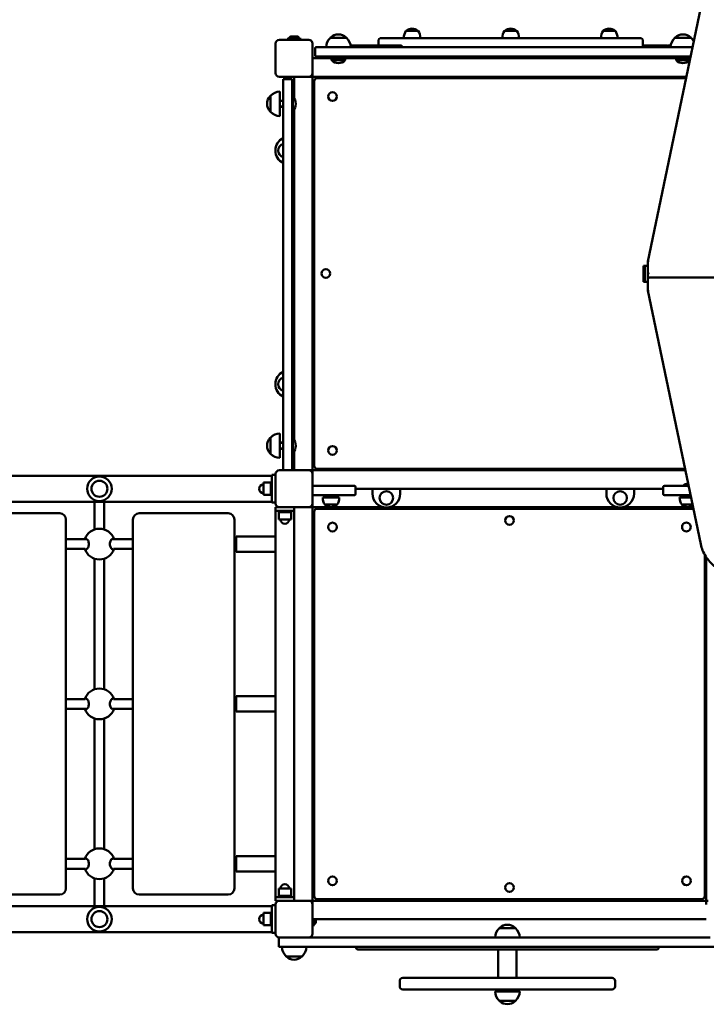
# Model space of a CAD drawing. Units: millimetres. Extents: x 882 to 10631, y 660 to 10573.
# Drawn here: x 5338 to 6454, y 2290 to 3891 of the extents above; entities that cross this region are included whole.
import ezdxf

# ---------------------------------------------------------------- set-up
doc = ezdxf.new("R2010")
doc.units = ezdxf.units.MM
doc.header["$LTSCALE"] = 50
for name, color, linetype, lineweight in [('Widoczne (ISO)', 7, 'Continuous', 50), ('Widoczne wąskie (ISO)', 7, 'Continuous', 35), ('Wymiar (ISO)', 7, 'Continuous', 25)]:
    doc.layers.add(name, color=color, linetype=linetype, lineweight=lineweight)
doc.styles.add('Tekst notatki (ISO)', font='tahoma.ttf')
doc.dimstyles.new('Domyślne (ISO)', dxfattribs={"dimscale": 50, "dimtxt": 2.5, "dimasz": 2.5, "dimexe": 3.175, "dimexo": 0, "dimgap": 0.762, "dimtad": 1, "dimrnd": 1e-08, "dimzin": 0, "dimtxsty": 'Tekst notatki (ISO)', "dimcen": 0.09, "dimdle": 10, "dimclrd": 256, "dimclre": 256, "dimclrt": 256, "dimazin": 0, "dimtfac": 1.40208, "dimtmove": 0, "dimatfit": 3, "dimfxl": 1, "dimtolj": 1, "dimtzin": 0, "dimlwd": -1, "dimlwe": -1, "dimarcsym": 0})

# ---------------------------------------------------------------- blocks, each defined once
blk = doc.blocks.new('*D3')
at = {"layer": 'Defpoints', "color": 0, "transparency": 16777216}
for p in [(8642.8, 9978.7), (8642.8, 3701.7), (3480.5, 3478.7)]:
    blk.add_point(p, dxfattribs=at)
at = {"layer": 'Wymiar (ISO)', "transparency": 16777216}
for p, q in [((3480.5, 3478.7), (3480.5, 10137.4)), ((8642.8, 3701.7), (8642.8, 10137.4)), ((3605.5, 9978.7), (8517.8, 9978.7))]:
    blk.add_line(p, q, dxfattribs=at)
for points in [[(3605.5, 9999.5), (3605.5, 9957.9), (3480.5, 9978.7)], [(8517.8, 9999.5), (8517.8, 9957.9), (8642.8, 9978.7)]]:
    blk.add_solid(points, dxfattribs=at)
at = {"layer": 'Wymiar (ISO)', "transparency": 16777216, "insert": (5882.9, 10147), "char_height": 125, "attachment_point": 1, "style": 'Tekst notatki (ISO)'}
blk.add_mtext('\\A1;5162', dxfattribs=at)
blk = doc.blocks.new('*D4')
at = {"layer": 'Defpoints', "color": 0, "transparency": 16777216}
for p in [(10630.8, 10401.7), (10630.8, 4201.7), (1980.5, 3478.7)]:
    blk.add_point(p, dxfattribs=at)
at = {"layer": 'Wymiar (ISO)', "transparency": 16777216}
for p, q in [((1980.5, 3478.7), (1980.5, 10560.4)), ((10630.8, 4201.7), (10630.8, 10560.4)), ((2105.5, 10401.7), (10505.8, 10401.7))]:
    blk.add_line(p, q, dxfattribs=at)
for points in [[(2105.5, 10422.5), (2105.5, 10380.9), (1980.5, 10401.7)], [(10505.8, 10422.5), (10505.8, 10380.9), (10630.8, 10401.7)]]:
    blk.add_solid(points, dxfattribs=at)
at = {"layer": 'Wymiar (ISO)', "transparency": 16777216, "insert": (6124.5, 10570.5), "char_height": 125, "attachment_point": 1, "style": 'Tekst notatki (ISO)'}
blk.add_mtext('\\A1;8650', dxfattribs=at)

msp = doc.modelspace()

# ---------------------------------------------------------------- linework, layer by layer
at = {"layer": 'Widoczne (ISO)'}
for p, q in [((6358.7, 3498.3), (6444.7, 3911.1)), ((5772.4, 3860.2), (5772.2, 3860)), ((5795.2, 3860), (5772.2, 3860)), ((5772.2, 3860), (5772.2, 3858.9)), ((5772.4, 3860.2), (5795, 3860.2)), ((5779.6, 3864.2), (5787.8, 3864.2)), ((5795, 3860.2), (5795.2, 3860)), ((5795.2, 3860), (5795.2, 3858.9)), ((5868.7, 3862.2), (5842.7, 3862.2)), ((5925.7, 3861.7), (6345.7, 3861.7)), ((5985.5, 3873.2), (5965.5, 3873.2)), ((6145.7, 3873.2), (6125.7, 3873.2)), ((6305.9, 3873.2), (6285.9, 3873.2)), ((6428.7, 3862.2), (6402.7, 3862.2)), ((5753.7, 3804.7), (5753.7, 3852.7)), ((5759.7, 3858.7), (5807.7, 3858.7)), ((5772.2, 3858.9), (5795.2, 3858.9)), ((5772.4, 3858.7), (5772.2, 3858.9)), ((5795, 3858.7), (5795.2, 3858.9)), ((5813.7, 3852.7), (5813.7, 3804.7)), ((5817.7, 3833.7), (5817.7, 3844.7)), ((5819.7, 3846.7), (5822.1, 3846.7)), ((5822.1, 3846.7), (5879.1, 3846.7)), ((5879.1, 3846.7), (5882.2, 3846.7)), ((6014.9, 3846.7), (5882.2, 3846.7)), ((5956.3, 3849.7), (5908.1, 3849.7)), ((5920.7, 3849.7), (5920.7, 3856.7)), ((6014.9, 3846.7), (6017.6, 3846.7)), ((6017.6, 3846.7), (6253.7, 3846.7)), ((6253.7, 3846.7), (6256.4, 3846.7)), ((6389.1, 3846.7), (6256.4, 3846.7)), ((6350.7, 3846.7), (6350.7, 3856.7)), ((6364, 3849.7), (6363.9, 3849.7)), ((6375.9, 3849.7), (6364, 3849.7)), ((6382.9, 3849.7), (6379.7, 3849.7)), ((6389.1, 3846.7), (6392.2, 3846.7)), ((6396, 3849.7), (6392, 3849.7)), ((6392, 3849.7), (6392, 3849.7)), ((6392.2, 3846.7), (6431.2, 3846.7)), ((5813.7, 3828.7), (5850.2, 3828.7)), ((5822.1, 3831.7), (5819.7, 3831.7)), ((5879.1, 3831.7), (5822.1, 3831.7)), ((5850.2, 3826.7), (5850.2, 3829.3)), ((5850.7, 3830.7), (5850.4, 3830.5)), ((5850.7, 3830.7), (5850.7, 3831.7)), ((5860.7, 3830.7), (5850.7, 3830.7)), ((5860.7, 3830.7), (5860.7, 3831.7)), ((5860.7, 3830.7), (5861, 3830.5)), ((5860.8, 3826.7), (5860.8, 3829.3)), ((5861.1, 3826.7), (5861.1, 3829.3)), ((5861.1, 3828.7), (6410.2, 3828.7)), ((5882.2, 3831.7), (5879.1, 3831.7)), ((5882.2, 3831.7), (6014.9, 3831.7)), ((6017.6, 3831.7), (6014.9, 3831.7)), ((6253.7, 3831.7), (6017.6, 3831.7)), ((6256.4, 3831.7), (6253.7, 3831.7)), ((6256.4, 3831.7), (6389.1, 3831.7)), ((6392.2, 3831.7), (6389.1, 3831.7)), ((6428.1, 3831.7), (6392.2, 3831.7)), ((6410.2, 3826.7), (6410.2, 3829.3)), ((6410.7, 3830.7), (6410.4, 3830.5)), ((6410.7, 3830.7), (6410.7, 3831.7)), ((6420.7, 3830.7), (6410.7, 3830.7)), ((6420.7, 3830.7), (6420.7, 3831.7)), ((6420.7, 3830.7), (6421, 3830.5)), ((6420.8, 3826.7), (6420.8, 3829.3)), ((6421.1, 3826.7), (6421.1, 3829.3)), ((6421.1, 3828.7), (6427.5, 3828.7)), ((5866.8, 3826.7), (5844.5, 3826.7)), ((5844.5, 3825.6), (5844.5, 3826.7)), ((5866.8, 3825.6), (5844.5, 3825.6)), ((5866.8, 3825.6), (5866.8, 3826.7)), ((6426.8, 3826.7), (6404.5, 3826.7)), ((6404.5, 3825.6), (6404.5, 3826.7)), ((6426.8, 3825.6), (6404.5, 3825.6)), ((6426.8, 3825.6), (6426.8, 3826.7)), ((5807.7, 3798.7), (5759.7, 3798.7)), ((5783.7, 3763.6), (5783.7, 3798.7)), ((5810.7, 3798.7), (5807.7, 3798.7)), ((5810.7, 3798.7), (5813.7, 3798.7)), ((5813.7, 3804.7), (5813.7, 3801.7)), ((5813.7, 3798.7), (5813.7, 3801.7)), ((5813.7, 3798.7), (5813.7, 3158.7)), ((6421.2, 3798.7), (5813.7, 3798.7)), ((5821.2, 3796.2), (6420.7, 3796.2)), ((5765.7, 3772), (5765.7, 3794.7)), ((5780.7, 3794.7), (5765.7, 3794.7)), ((5780.7, 3794.7), (5780.7, 3772)), ((5816.2, 3166.2), (5816.2, 3791.2)), ((5745.2, 3767.7), (5745.2, 3741.7)), ((5760.7, 3774.7), (5760.7, 3734.7)), ((5765.7, 3181.3), (5765.7, 3772)), ((5780.7, 3772), (5780.7, 3181.3)), ((5781.7, 3765.8), (5780.7, 3765.8)), ((5781.7, 3765.8), (5781.7, 3743.5)), ((5765.7, 3759.7), (5760.7, 3759.7)), ((5765.7, 3749.7), (5760.7, 3749.7)), ((5781.7, 3743.5), (5780.7, 3743.5)), ((5783.7, 3207.6), (5783.7, 3745.8)), ((5783.7, 3701.2), (5780.7, 3701.2)), ((5780.7, 3656.2), (5783.7, 3656.2)), ((6351.7, 3491.2), (6351.7, 3490.3)), ((6353.7, 3491.2), (6351.7, 3491.2)), ((6353.7, 3490.3), (6353.7, 3491.2)), ((6353.7, 3491.2), (6358.7, 3491.2)), ((6353.7, 3490.3), (6353.7, 3491.2)), ((6358.7, 3498.1), (6358.7, 3476.9)), ((6351.7, 3480.4), (6351.7, 3490.3)), ((6351.7, 3480.4), (6351.7, 3476.1)), ((6351.7, 3466.2), (6351.7, 3476.1)), ((6353.7, 3490.3), (6353.7, 3480.4)), ((6353.7, 3490.3), (6353.7, 3480.4)), ((6353.7, 3476.1), (6353.7, 3480.4)), ((6353.7, 3476.1), (6353.7, 3480.4)), ((6353.7, 3476.1), (6353.7, 3466.2)), ((6353.7, 3476.1), (6353.7, 3466.2)), ((6358.7, 3476.9), (6358.7, 3472.6)), ((6351.7, 3466.2), (6351.7, 3465.4)), ((6353.7, 3465.4), (6351.7, 3465.4)), ((6353.7, 3465.4), (6353.7, 3466.2)), ((6353.7, 3465.4), (6353.7, 3466.2)), ((6353.7, 3465.4), (6358.7, 3465.4)), ((6358.7, 3472.6), (6358.7, 3451.4)), ((7318.1, 3472), (6359.3, 3472)), ((6358.7, 3451.2), (6444.7, 3038.3)), ((5783.7, 3321.2), (5780.7, 3321.2)), ((5780.7, 3276.2), (5783.7, 3276.2)), ((5760.7, 3218.7), (5760.7, 3178.7)), ((5745.2, 3211.7), (5745.2, 3185.7)), ((5765.7, 3203.7), (5760.7, 3203.7)), ((5781.7, 3209.8), (5780.7, 3209.8)), ((5781.7, 3209.8), (5781.7, 3187.5)), ((5765.7, 3193.7), (5760.7, 3193.7)), ((5781.7, 3187.5), (5780.7, 3187.5)), ((5783.7, 3158.7), (5783.7, 3189.8)), ((5765.7, 3158.7), (5765.7, 3181.3)), ((5780.7, 3181.3), (5780.7, 3158.7)), ((5759.7, 3158.7), (5807.7, 3158.7)), ((5807.7, 3158.7), (5810.7, 3158.7)), ((5813.7, 3158.7), (5810.7, 3158.7)), ((5813.7, 3155.7), (5813.7, 3158.7)), ((5813.7, 3158.7), (6419.6, 3158.7)), ((5813.7, 3155.7), (5813.7, 3152.7)), ((6419.1, 3161.2), (5821.2, 3161.2)), ((5747.7, 3149.9), (4637.7, 3149.9)), ((5733.7, 3138.7), (5733.7, 3118.7)), ((5745.7, 3138.7), (5733.7, 3138.7)), ((5745.7, 3118.7), (5745.7, 3138.7)), ((5747.7, 3138.7), (5745.7, 3138.7)), ((5745.7, 3138.7), (5745.7, 3118.7)), ((5747.7, 3151.2), (5753.7, 3151.2)), ((5747.7, 3151.2), (5747.7, 3106.2)), ((5753.7, 3104.7), (5753.7, 3152.7)), ((5813.7, 3152.7), (5813.7, 3104.7)), ((5815.7, 3133.3), (5845.2, 3133.3)), ((5864.5, 3133.3), (5845.2, 3133.3)), ((5864.5, 3133.3), (5881.7, 3133.3)), ((5883.7, 3120.3), (5883.7, 3131.3)), ((6383.7, 3128.7), (5883.7, 3128.7)), ((5911.2, 3128.7), (5911.2, 3120.7)), ((5956.2, 3120.7), (5956.2, 3128.7)), ((6291.2, 3120.7), (6291.2, 3128.7)), ((6336.2, 3128.7), (6336.2, 3120.7)), ((6383.7, 3131.3), (6383.7, 3120.3)), ((6385.7, 3133.3), (6402.8, 3133.3)), ((6422.1, 3133.3), (6402.8, 3133.3)), ((6416.6, 3134.2), (6424.7, 3134.2)), ((6416.6, 3134.2), (6416.6, 3133.3)), ((6422.1, 3133.3), (6424.9, 3133.3)), ((4637.7, 3107.5), (5747.7, 3107.5)), ((5459.2, 3107.5), (5459.2, 3078.7)), ((5475.2, 3078.7), (5475.2, 3107.5)), ((5745.7, 3118.7), (5733.7, 3118.7)), ((5747.7, 3118.7), (5745.7, 3118.7)), ((5845.2, 3118.3), (5815.7, 3118.3)), ((5830.2, 3114.3), (5857.2, 3114.3)), ((5845.2, 3118.3), (5864.5, 3118.3)), ((5881.7, 3118.3), (5864.5, 3118.3)), ((6402.8, 3118.3), (6385.7, 3118.3)), ((6402.8, 3118.3), (6422.1, 3118.3)), ((6410.2, 3114.3), (6428.8, 3114.3)), ((6420.7, 3118.3), (6420.7, 3114.3)), ((6428, 3118.3), (6422.1, 3118.3)), ((6426.7, 3118.3), (6426.7, 3114.3)), ((5747.7, 3106.2), (5753.7, 3106.2)), ((5753.7, 3092.7), (5753.7, 3098.7)), ((5753.7, 3098.7), (5759.7, 3098.7)), ((5753.7, 3092.7), (5753.7, 3042.2)), ((5753.7, 3092.7), (5783.7, 3092.7)), ((5758.7, 3092.7), (5758.7, 3090.7)), ((5778.7, 3090.7), (5758.7, 3090.7)), ((5758.7, 3090.7), (5778.7, 3090.7)), ((5758.7, 3090.7), (5758.7, 3078.7)), ((5807.7, 3098.7), (5759.7, 3098.7)), ((5778.7, 3092.7), (5778.7, 3090.7)), ((5778.7, 3090.7), (5778.7, 3078.7)), ((5783.7, 3092.7), (5783.7, 3098.7)), ((5783.7, 2464.7), (5783.7, 3092.7)), ((5783.7, 3092.7), (5783.7, 2464.7)), ((5810.7, 3098.7), (5807.7, 3098.7)), ((5810.7, 3098.7), (5813.7, 3098.7)), ((5813.7, 3104.7), (5813.7, 3101.7)), ((5813.7, 3098.7), (5813.7, 3101.7)), ((5929, 3098.7), (5813.7, 3098.7)), ((5813.7, 3098.7), (5813.7, 2458.7)), ((5816.2, 2466.2), (5816.2, 3091.2)), ((5821.2, 3096.2), (6432.6, 3096.2)), ((5833.7, 3102.8), (5853.7, 3102.8)), ((6309, 3098.7), (5938.4, 3098.7)), ((6432.1, 3098.7), (6318.4, 3098.7)), ((6413.7, 3102.8), (6431.2, 3102.8)), ((5402.7, 3088.7), (5257.7, 3088.7)), ((5412.7, 2478.7), (5412.7, 3078.7)), ((5459.2, 3078.7), (5459.2, 3062.4)), ((5475.2, 3078.7), (5475.2, 3062.4)), ((5521.7, 3078.7), (5521.7, 2478.7)), ((5676.7, 3088.7), (5531.7, 3088.7)), ((5686.7, 2478.7), (5686.7, 3078.7)), ((5758.7, 3078.7), (5778.7, 3078.7)), ((5412.7, 3046.7), (5444.3, 3046.7)), ((5490.1, 3046.7), (5521.7, 3046.7)), ((5686.7, 3046.7), (5689.7, 3046.7)), ((5689.7, 3051.2), (5689.7, 3026.2)), ((5689.7, 3051.2), (5753.7, 3051.2)), ((5412.7, 3030.7), (5444.3, 3030.7)), ((5490.1, 3030.7), (5521.7, 3030.7)), ((5686.7, 3030.7), (5689.7, 3030.7)), ((5753.7, 3042.2), (5753.7, 3035.2)), ((5753.7, 3035.2), (5753.7, 2782.2)), ((5459.2, 3015), (5459.2, 2802.4)), ((5475.2, 3015), (5475.2, 2802.4)), ((5689.7, 3026.2), (5753.7, 3026.2)), ((6451.2, 3021.2), (6451.2, 2466.2)), ((6453.7, 2458.7), (6453.7, 3017.2)), ((5412.7, 2786.7), (5444.3, 2786.7)), ((5490.1, 2786.7), (5521.7, 2786.7)), ((5686.7, 2786.7), (5689.7, 2786.7)), ((5689.7, 2791.2), (5689.7, 2766.2)), ((5689.7, 2791.2), (5753.7, 2791.2)), ((5412.7, 2770.7), (5444.3, 2770.7)), ((5490.1, 2770.7), (5521.7, 2770.7)), ((5686.7, 2770.7), (5689.7, 2770.7)), ((5753.7, 2782.2), (5753.7, 2775.2)), ((5753.7, 2775.2), (5753.7, 2522.2)), ((5459.2, 2755), (5459.2, 2542.4)), ((5475.2, 2755), (5475.2, 2542.4)), ((5689.7, 2766.2), (5753.7, 2766.2)), ((5689.7, 2531.2), (5689.7, 2506.2)), ((5689.7, 2531.2), (5753.7, 2531.2)), ((5412.7, 2526.7), (5444.3, 2526.7)), ((5490.1, 2526.7), (5521.7, 2526.7)), ((5686.7, 2526.7), (5689.7, 2526.7)), ((5753.7, 2522.2), (5753.7, 2515.2)), ((5753.7, 2515.2), (5753.7, 2464.7)), ((5412.7, 2510.7), (5444.3, 2510.7)), ((5490.1, 2510.7), (5521.7, 2510.7)), ((5686.7, 2510.7), (5689.7, 2510.7)), ((5689.7, 2506.2), (5753.7, 2506.2)), ((5459.2, 2495), (5459.2, 2478.7)), ((5475.2, 2495), (5475.2, 2478.7)), ((5257.7, 2468.7), (5402.7, 2468.7)), ((5459.2, 2478.7), (5459.2, 2449.9)), ((5475.2, 2449.9), (5475.2, 2478.7)), ((5531.7, 2468.7), (5676.7, 2468.7)), ((5778.7, 2478.7), (5758.7, 2478.7)), ((5758.7, 2466.7), (5758.7, 2478.7)), ((5758.7, 2466.7), (5778.7, 2466.7)), ((5758.7, 2464.7), (5758.7, 2466.7)), ((5778.7, 2466.7), (5758.7, 2466.7)), ((5778.7, 2466.7), (5778.7, 2478.7)), ((5778.7, 2464.7), (5778.7, 2466.7)), ((5747.7, 2451.2), (5753.7, 2451.2)), ((5747.7, 2451.2), (5747.7, 2406.2)), ((5753.7, 2464.7), (5753.7, 2458.7)), ((5783.7, 2464.7), (5753.7, 2464.7)), ((5759.7, 2458.7), (5753.7, 2458.7)), ((5753.7, 2404.7), (5753.7, 2452.7)), ((5759.7, 2458.7), (5807.7, 2458.7)), ((5783.7, 2464.7), (5783.7, 2458.7)), ((5807.7, 2458.7), (5810.7, 2458.7)), ((5813.7, 2458.7), (5810.7, 2458.7)), ((5813.7, 2455.7), (5813.7, 2458.7)), ((5813.7, 2458.7), (6453.7, 2458.7)), ((5813.7, 2455.7), (5813.7, 2452.7)), ((5813.7, 2452.7), (5813.7, 2404.7)), ((6446.2, 2461.2), (5821.2, 2461.2)), ((6456.7, 2458.7), (6453.7, 2458.7)), ((6453.7, 2458.7), (6453.7, 2455.7)), ((6453.7, 2452.7), (6453.7, 2455.7)), ((5747.7, 2449.9), (4637.7, 2449.9)), ((5733.7, 2438.7), (5733.7, 2418.7)), ((5745.7, 2438.7), (5733.7, 2438.7)), ((5745.7, 2418.7), (5745.7, 2438.7)), ((5747.7, 2438.7), (5745.7, 2438.7)), ((5745.7, 2438.7), (5745.7, 2418.7)), ((5745.7, 2418.7), (5733.7, 2418.7)), ((5747.7, 2418.7), (5745.7, 2418.7)), ((6453.7, 2428.7), (5813.7, 2428.7)), ((5813.9, 2428.7), (5813.9, 2417.2)), ((5815, 2417.2), (5815, 2428.7)), ((5815.2, 2428.7), (5815.2, 2417.4)), ((5819.2, 2428.7), (5819.2, 2424.6)), ((4637.7, 2407.5), (5747.7, 2407.5)), ((5747.7, 2406.2), (5753.7, 2406.2)), ((5813.7, 2417.4), (5813.9, 2417.2)), ((5815, 2417.2), (5813.9, 2417.2)), ((5815.2, 2417.4), (5815, 2417.2)), ((6143.4, 2414.2), (6117.4, 2414.2)), ((5758.7, 2398.7), (5759.7, 2398.7)), ((5758.7, 2398.7), (5758.7, 2383.7)), ((5767.1, 2398.7), (5759.7, 2398.7)), ((5767.1, 2398.7), (5777.4, 2398.7)), ((5781.5, 2398.7), (5777.4, 2398.7)), ((5807.7, 2398.7), (5781.5, 2398.7)), ((6459.7, 2398.7), (5807.7, 2398.7)), ((5777.4, 2383.7), (5758.7, 2383.7)), ((5777.4, 2383.7), (6489.9, 2383.7)), ((5888.3, 2379.2), (6372.6, 2379.2)), ((6115.4, 2379.2), (6115.4, 2333.2)), ((6145.4, 2379.2), (6145.4, 2333.2)), ((5770.7, 2368.2), (5796.7, 2368.2)), ((5955.4, 2328.2), (5955.4, 2319.2)), ((5960.4, 2333.2), (6300.4, 2333.2)), ((6305.4, 2328.2), (6305.4, 2319.2)), ((6300.4, 2314.2), (5960.4, 2314.2)), ((6110.4, 2311.2), (6150.4, 2311.2)), ((6115.4, 2313.7), (6145.4, 2313.7)), ((6115.4, 2311.2), (6115.4, 2313.7)), ((6121.9, 2313.7), (6121.9, 2314.2)), ((6138.9, 2313.7), (6138.9, 2314.2)), ((6145.4, 2311.2), (6145.4, 2313.7)), ((6117.4, 2295.7), (6143.4, 2295.7))]:
    msp.add_line(p, q, dxfattribs=at)
for centre, radius in [((5846, 3766.4), 7.1), ((5846, 3766.4), 7.1), ((5835.2, 3478.7), 7.1), ((5846, 3191), 7.1), ((5846, 3191), 7.1), ((5467.2, 3128.7), 20), ((5467.2, 3128.7), 13), ((5933.7, 3113.7), 11), ((6313.7, 3113.7), 11), ((6133.7, 3077.2), 7.1), ((5846, 3066.4), 7.1), ((5846, 2491), 7.1), ((5846, 2491), 7.1), ((6421.3, 2491), 7.1), ((6421.3, 2491), 7.1), ((6133.7, 2480.2), 7.1), ((5467.2, 2428.7), 20), ((5467.2, 2428.7), 13)]:
    msp.add_circle(centre, radius, dxfattribs=at)
for centre, radius, start, end in [((5978, 3856.4), 21, 96.9427, 125.2342), ((5972.9, 3856.4), 21, 54.7658, 83.0573), ((6138.2, 3856.4), 21, 96.9427, 125.2342), ((6133.1, 3856.4), 21, 54.7658, 83.0573), ((6298.4, 3856.4), 21, 96.9427, 125.2342), ((6293.3, 3856.4), 21, 54.7658, 83.0573), ((5773.4, 3862.2), 2, 270, 336.2351), ((5779.6, 3859.5), 4.7, 90, 156.2351), ((5787.8, 3859.5), 4.7, 23.7649, 90), ((5793.9, 3862.2), 2, 203.7649, 270), ((5857.7, 3846.1), 22, 132.9566, 178.4343), ((5843.7, 3861.7), 1, 131.3246, 153.5321), ((5856.9, 3846.7), 21, 93.2935, 131.3246), ((5854.5, 3846.7), 21, 48.6754, 86.7065), ((5867.7, 3861.7), 1, 26.4679, 48.6754), ((5853.7, 3846.1), 22, 1.5657, 47.0434), ((5925.7, 3856.7), 5, 90, 180), ((5984, 3861.3), 22, 147.2177, 178.9273), ((5966.5, 3872.7), 1, 125.2342, 150), ((5984.5, 3872.7), 1, 30, 54.7658), ((5967, 3861.3), 22, 1.0727, 32.7823), ((6144.2, 3861.3), 22, 147.2177, 178.9273), ((6126.7, 3872.7), 1, 125.2342, 150), ((6144.7, 3872.7), 1, 30, 54.7658), ((6127.2, 3861.3), 22, 1.0727, 32.7823), ((6304.4, 3861.3), 22, 147.2177, 178.9273), ((6286.9, 3872.7), 1, 125.2342, 150), ((6304.9, 3872.7), 1, 30, 54.7658), ((6287.4, 3861.3), 22, 1.0727, 32.7823), ((6345.7, 3856.7), 5, 0, 90), ((6417.7, 3846.1), 22, 132.9566, 178.4343), ((6403.7, 3861.7), 1, 131.3246, 153.5321), ((6416.9, 3846.7), 21, 93.2935, 131.3246), ((6414.5, 3846.7), 21, 48.6754, 86.7065), ((6427.7, 3861.7), 1, 26.4679, 48.6754), ((6413.7, 3846.1), 22, 27.3473, 47.0434), ((5759.7, 3852.7), 6, 90, 180), ((5807.7, 3852.7), 6, 0, 90), ((5819.7, 3844.7), 2, 90, 180), ((6363.9, 3846.7), 3, 90, 180), ((6382.9, 3846.7), 3, 0, 90), ((6386.1, 3846.7), 3, 90, 123.0278), ((6388.2, 3846.7), 3, 50.5626, 90), ((6392, 3846.7), 3, 90, 180), ((5819.7, 3833.7), 2, 180, 270), ((5855.7, 3836.4), 15.5, 223.9988, 316.0012), ((6415.7, 3836.4), 15.5, 223.9988, 316.0012), ((5759.7, 3804.7), 6, 180, 270), ((5807.7, 3804.7), 6, 270, 0), ((5821.2, 3791.2), 5, 90, 180), ((5760.6, 3753.5), 21, 138.6754, 176.7065), ((5745.6, 3766.7), 1, 116.4679, 138.6754), ((5761.3, 3752.7), 22, 91.5657, 137.0434), ((5771, 3754.7), 15.5, 313.9988, 46.0012), ((5760.6, 3755.9), 21, 183.2935, 221.3246), ((5745.6, 3742.7), 1, 221.3246, 243.5321), ((5761.3, 3756.7), 22, 222.9566, 268.4343), ((5775.7, 3678.7), 22.5, 116.3878, 243.6122), ((5768.7, 3678.7), 11, 105.8266, 254.1734), ((5775.7, 3298.7), 22.5, 116.3878, 243.6122), ((5768.7, 3298.7), 11, 105.8266, 254.1734), ((5761.3, 3196.7), 22, 91.5657, 137.0434), ((5760.6, 3197.5), 21, 138.6754, 176.7065), ((5745.6, 3210.7), 1, 116.4679, 138.6754), ((5771, 3198.7), 15.5, 313.9988, 46.0012), ((5760.6, 3199.9), 21, 183.2935, 221.3246), ((5745.6, 3186.7), 1, 221.3246, 243.5321), ((5761.3, 3200.7), 22, 222.9566, 268.4343), ((5759.7, 3152.7), 6, 90, 180), ((5807.7, 3152.7), 6, 0, 90), ((5821.2, 3166.2), 5, 180, 270), ((5733.7, 3128.7), 7, 90, 270), ((5815.7, 3131.3), 2, 90, 180), ((5881.7, 3131.3), 2, 0, 90), ((6385.7, 3131.3), 2, 90, 180), ((6423.7, 3126.2), 10.7, 87.5323, 131.5713), ((5815.7, 3120.3), 2, 180, 270), ((5852.2, 3114.7), 22, 181.0727, 212.7823), ((5835.2, 3114.7), 22, 327.2177, 358.9273), ((5881.7, 3120.3), 2, 270, 0), ((5933.7, 3120.7), 22.5, 180, 0), ((6313.7, 3120.7), 22.5, 180, 0), ((6385.7, 3120.3), 2, 180, 270), ((6432.2, 3114.7), 22, 181.0727, 212.7823), ((5759.7, 3104.7), 6, 180, 270), ((5807.7, 3104.7), 6, 270, 0), ((5821.2, 3091.2), 5, 90, 180), ((5834.7, 3103.3), 1, 210, 234.7658), ((5846.2, 3119.7), 21, 234.7658, 263.0573), ((5841.1, 3119.7), 21, 276.9427, 305.2342), ((5852.7, 3103.3), 1, 305.2342, 330), ((6414.7, 3103.3), 1, 210, 234.7658), ((6426.2, 3119.7), 21, 234.7658, 263.0573), ((6421.1, 3119.7), 21, 276.9427, 299.6591), ((5402.7, 3078.7), 10, 0, 90), ((5531.7, 3078.7), 10, 90, 180), ((5676.7, 3078.7), 10, 0, 90), ((5768.7, 3078.7), 7, 180, 0), ((5467.2, 3038.7), 25, 18.6629, 161.3371), ((6421.3, 3066.4), 7.1, 44.9734, 225.0266), ((6421.3, 3066.4), 7.1, 224.9734, 45.0266), ((5467.2, 3038.7), 25, 198.6629, 341.3371), ((5467.2, 2778.7), 25, 18.6629, 161.3371), ((5467.2, 2778.7), 25, 198.6629, 341.3371), ((5467.2, 2518.7), 25, 18.6629, 161.3371), ((5467.2, 2518.7), 25, 198.6629, 341.3371), ((5768.7, 2478.7), 7, 0, 180), ((5402.7, 2478.7), 10, 270, 0), ((5531.7, 2478.7), 10, 180, 270), ((5676.7, 2478.7), 10, 270, 0), ((5821.2, 2466.2), 5, 180, 270), ((6446.2, 2466.2), 5, 270, 0), ((5759.7, 2452.7), 6, 90, 180), ((5807.7, 2452.7), 6, 0, 90), ((5733.7, 2428.7), 7, 90, 270), ((5817.2, 2418.5), 2, 113.7649, 180), ((5814.5, 2424.6), 4.7, 293.7649, 0), ((6131.6, 2398.7), 21, 93.2935, 131.3246), ((6129.2, 2398.7), 21, 48.6754, 86.7065), ((5759.7, 2404.7), 6, 180, 270), ((5807.7, 2404.7), 6, 270, 0), ((6132.4, 2398.1), 22, 132.9566, 178.4343), ((6118.4, 2413.7), 1, 131.3246, 153.5321), ((6142.4, 2413.7), 1, 26.4679, 48.6754), ((6128.4, 2398.1), 22, 1.5657, 47.0434), ((5785.7, 2384.3), 22, 181.5657, 227.0434), ((5781.7, 2384.3), 22, 312.9566, 358.4343), ((5888.3, 2383.2), 4, 172.8192, 270), ((6372.6, 2383.2), 4, 270, 7.1808), ((5771.7, 2368.6), 1, 206.4679, 228.6754), ((5784.9, 2383.7), 21, 228.6754, 266.7065), ((5782.5, 2383.7), 21, 273.2935, 311.3246), ((5795.7, 2368.6), 1, 311.3246, 333.5321), ((5960.4, 2328.2), 5, 90, 180), ((6300.4, 2328.2), 5, 0, 90), ((5960.4, 2319.2), 5, 180, 270), ((6132.4, 2311.8), 22, 181.5657, 227.0434), ((6128.4, 2311.8), 22, 312.9566, 358.4343), ((6300.4, 2319.2), 5, 270, 0), ((6118.4, 2296.1), 1, 206.4679, 228.6754), ((6131.6, 2311.2), 21, 228.6754, 266.7065), ((6129.2, 2311.2), 21, 273.2935, 311.3246), ((6142.4, 2296.1), 1, 311.3246, 333.5321)]:
    msp.add_arc(centre, radius, start, end, dxfattribs=at)
for centre, major_axis, ratio, start_param, end_param in [((5897.8, 3846.7), (0, 3), 0.226115, 4.712389, 6.283185), ((5908.1, 3846.7), (0, 3), 0.901782, 4.712389, 7.853982), ((5956.3, 3846.7), (0, 3), 0.982716, 4.712389, 7.853982), ((6364, 3846.7), (0, 3), 0.997278, 4.712389, 7.853982), ((6375.9, 3846.7), (0, 3), 0.708325, 5.40637, 6.283185), ((6379.7, 3846.7), (0, 3), 0.917427, 4.712389, 7.853982), ((6386.1, 3846.7), (0, 3), 0.999607, 4.915314, 6.861133), ((6392, 3846.7), (0, 3), 0.999311, 4.712389, 7.853982), ((6360.7, 3498), (-1.99, 0.21), 0.703356, 4.784713, 6.355509), ((6360.7, 3478.3), (1.85, 1.85), 0.414214, 1.178097, 2.748894), ((6360.7, 3471.2), (-1.85, 1.85), 0.414214, 0.392699, 1.963495), ((6360.7, 3474), (1.85, 1.85), 0.414214, 2.748894, 3.534292), ((6360.7, 3451.5), (-1.99, -0.21), 0.703356, 6.210861, 7.781658)]:
    msp.add_ellipse(centre, major_axis=major_axis, ratio=ratio, start_param=start_param, end_param=end_param, dxfattribs=at)
for points, knots in [([(5897.8, 3849.7), (5896.2, 3849.7), (5893.8, 3849.7), (5888.9, 3849.7), (5886.5, 3849.7), (5882.2, 3849.7), (5880.4, 3849.7), (5878.5, 3849.7), (5878.1, 3849.7), (5877.2, 3849.7), (5876.8, 3849.7), (5876.2, 3849.7), (5875.9, 3849.7), (5875.6, 3849.7), (5875.5, 3849.7), (5875.4, 3849.7)], [1.2850443, 1.2850443, 1.2850443, 1.2850443, 1.5127968, 1.5127968, 1.7405494, 1.7405494, 1.9683019, 1.9683019, 2.041764, 2.041764, 2.145513, 2.145513, 2.2291631, 2.2291631, 2.2819864, 2.2819864, 2.2819864, 2.2819864]), ([(5908.1, 3849.7), (5904.6, 3849.7), (5902.9, 3849.7), (5900.5, 3849.7), (5899.8, 3849.7), (5898.5, 3849.7), (5898.2, 3849.7), (5897.8, 3849.7)], [1.168907, 1.168907, 1.168907, 1.168907, 1.812528, 1.812528, 2.134339, 2.134339, 2.245514, 2.245514, 2.245514, 2.245514]), ([(6350.7, 3849.7), (6351.1, 3849.7), (6351.6, 3849.7), (6354.9, 3849.7), (6357.7, 3849.7), (6361.6, 3849.7), (6362.8, 3849.7), (6363.9, 3849.7)], [2.1081663, 2.1081663, 2.1081663, 2.1081663, 2.1883725, 2.1883725, 2.6953216, 2.6953216, 2.9357977, 2.9357977, 2.9357977, 2.9357977]), ([(6375.9, 3849.7), (6376.2, 3849.7), (6376.4, 3849.7), (6377.8, 3849.7), (6378.8, 3849.7), (6379.7, 3849.7)], [1.1881474, 1.1881474, 1.1881474, 1.1881474, 1.2142859, 1.2142859, 1.3226616, 1.3226616, 1.3226616, 1.3226616]), ([(6382.9, 3849.7), (6384, 3849.7), (6385, 3849.7), (6385.9, 3849.7), (6386, 3849.7), (6386.1, 3849.7)], [1.4642527, 1.4642527, 1.4642527, 1.4642527, 1.6428578, 1.6428578, 1.6734137, 1.6734137, 1.6734137, 1.6734137]), ([(6388.2, 3849.7), (6388.2, 3849.7), (6388.1, 3849.7), (6387.8, 3849.7), (6387.6, 3849.7), (6387.2, 3849.7), (6387, 3849.7), (6386.6, 3849.7), (6386.4, 3849.7), (6386.2, 3849.7), (6386.2, 3849.7), (6386.1, 3849.7)], [2.0714297, 2.0714297, 2.0714297, 2.0714297, 2.2504351, 2.2504351, 2.4294404, 2.4294404, 2.6084458, 2.6084458, 2.7874512, 2.7874512, 2.9325328, 2.9325328, 2.9325328, 2.9325328]), ([(5444.7, 3046.5), (5445, 3046.8), (5445.4, 3046.9), (5446.3, 3046.9), (5446.8, 3046.7), (5447.9, 3045.8), (5448.4, 3045.2), (5449.2, 3043.7), (5449.5, 3042.8), (5450, 3040.8), (5450.1, 3039.7), (5450.1, 3038.7)], [3.653591, 3.653591, 3.653591, 3.653591, 3.922127, 3.922127, 4.27245, 4.27245, 4.622774, 4.622774, 4.933099, 4.933099, 5.243423, 5.243423, 5.243423, 5.243423]), ([(5484.3, 3038.7), (5484.3, 3039.7), (5484.4, 3040.8), (5484.8, 3042.8), (5485.2, 3043.7), (5486, 3045.2), (5486.5, 3045.8), (5487.5, 3046.7), (5488, 3046.9), (5488.9, 3046.9), (5489.3, 3046.8), (5489.7, 3046.5)], [0, 0, 0, 0, 0.310325, 0.310325, 0.62065, 0.62065, 0.970973, 0.970973, 1.321297, 1.321297, 1.589832, 1.589832, 1.589832, 1.589832]), ([(5450.1, 3038.7), (5450.1, 3037.7), (5450, 3036.6), (5449.5, 3034.6), (5449.2, 3033.7), (5448.4, 3032.2), (5447.9, 3031.5), (5446.8, 3030.7), (5446.3, 3030.4), (5445.4, 3030.4), (5445, 3030.6), (5444.7, 3030.8)], [0, 0, 0, 0, 0.310325, 0.310325, 0.62065, 0.62065, 0.970973, 0.970973, 1.321297, 1.321297, 1.589832, 1.589832, 1.589832, 1.589832]), ([(5489.7, 3030.8), (5489.3, 3030.6), (5488.9, 3030.4), (5488, 3030.4), (5487.5, 3030.7), (5486.5, 3031.5), (5486, 3032.2), (5485.2, 3033.7), (5484.8, 3034.6), (5484.4, 3036.6), (5484.3, 3037.7), (5484.3, 3038.7)], [3.653591, 3.653591, 3.653591, 3.653591, 3.922127, 3.922127, 4.27245, 4.27245, 4.622774, 4.622774, 4.933099, 4.933099, 5.243423, 5.243423, 5.243423, 5.243423]), ([(6444.7, 3038.3), (6446, 3031.5), (6448.7, 3024.9), (6456.7, 3012.4), (6461.9, 3006.7), (6474.5, 2996.4), (6481.7, 2991.9), (6497.7, 2984.6), (6506.5, 2981.8), (6524.7, 2978), (6534.2, 2977), (6543.7, 2977)], [3.280794, 3.280794, 3.280794, 3.280794, 3.567064, 3.567064, 3.853395, 3.853395, 4.139727, 4.139727, 4.426058, 4.426058, 4.712389, 4.712389, 4.712389, 4.712389]), ([(5444.7, 2786.5), (5445, 2786.8), (5445.4, 2786.9), (5446.3, 2786.9), (5446.8, 2786.7), (5447.9, 2785.8), (5448.4, 2785.2), (5449.2, 2783.7), (5449.5, 2782.8), (5450, 2780.8), (5450.1, 2779.7), (5450.1, 2778.7)], [3.653591, 3.653591, 3.653591, 3.653591, 3.922127, 3.922127, 4.27245, 4.27245, 4.622774, 4.622774, 4.933099, 4.933099, 5.243423, 5.243423, 5.243423, 5.243423]), ([(5484.3, 2778.7), (5484.3, 2779.7), (5484.4, 2780.8), (5484.8, 2782.8), (5485.2, 2783.7), (5486, 2785.2), (5486.5, 2785.8), (5487.5, 2786.7), (5488, 2786.9), (5488.9, 2786.9), (5489.3, 2786.8), (5489.7, 2786.5)], [0, 0, 0, 0, 0.310325, 0.310325, 0.62065, 0.62065, 0.970973, 0.970973, 1.321297, 1.321297, 1.589832, 1.589832, 1.589832, 1.589832]), ([(5450.1, 2778.7), (5450.1, 2777.7), (5450, 2776.6), (5449.5, 2774.6), (5449.2, 2773.7), (5448.4, 2772.2), (5447.9, 2771.5), (5446.8, 2770.7), (5446.3, 2770.4), (5445.4, 2770.4), (5445, 2770.6), (5444.7, 2770.8)], [0, 0, 0, 0, 0.310325, 0.310325, 0.62065, 0.62065, 0.970973, 0.970973, 1.321297, 1.321297, 1.589832, 1.589832, 1.589832, 1.589832]), ([(5489.7, 2770.8), (5489.3, 2770.6), (5488.9, 2770.4), (5488, 2770.4), (5487.5, 2770.7), (5486.5, 2771.5), (5486, 2772.2), (5485.2, 2773.7), (5484.8, 2774.6), (5484.4, 2776.6), (5484.3, 2777.7), (5484.3, 2778.7)], [3.653591, 3.653591, 3.653591, 3.653591, 3.922127, 3.922127, 4.27245, 4.27245, 4.622774, 4.622774, 4.933099, 4.933099, 5.243423, 5.243423, 5.243423, 5.243423]), ([(5444.7, 2526.5), (5445, 2526.8), (5445.4, 2526.9), (5446.3, 2526.9), (5446.8, 2526.7), (5447.9, 2525.8), (5448.4, 2525.2), (5449.2, 2523.7), (5449.5, 2522.8), (5450, 2520.8), (5450.1, 2519.7), (5450.1, 2518.7)], [3.653591, 3.653591, 3.653591, 3.653591, 3.922127, 3.922127, 4.27245, 4.27245, 4.622774, 4.622774, 4.933099, 4.933099, 5.243423, 5.243423, 5.243423, 5.243423]), ([(5450.1, 2518.7), (5450.1, 2517.7), (5450, 2516.6), (5449.5, 2514.6), (5449.2, 2513.7), (5448.4, 2512.2), (5447.9, 2511.5), (5446.8, 2510.7), (5446.3, 2510.4), (5445.4, 2510.4), (5445, 2510.6), (5444.7, 2510.8)], [0, 0, 0, 0, 0.310325, 0.310325, 0.62065, 0.62065, 0.970973, 0.970973, 1.321297, 1.321297, 1.589832, 1.589832, 1.589832, 1.589832]), ([(5484.3, 2518.7), (5484.3, 2519.7), (5484.4, 2520.8), (5484.8, 2522.8), (5485.2, 2523.7), (5486, 2525.2), (5486.5, 2525.8), (5487.5, 2526.7), (5488, 2526.9), (5488.9, 2526.9), (5489.3, 2526.8), (5489.7, 2526.5)], [0, 0, 0, 0, 0.310325, 0.310325, 0.62065, 0.62065, 0.970973, 0.970973, 1.321297, 1.321297, 1.589832, 1.589832, 1.589832, 1.589832]), ([(5489.7, 2510.8), (5489.3, 2510.6), (5488.9, 2510.4), (5488, 2510.4), (5487.5, 2510.7), (5486.5, 2511.5), (5486, 2512.2), (5485.2, 2513.7), (5484.8, 2514.6), (5484.4, 2516.6), (5484.3, 2517.7), (5484.3, 2518.7)], [3.653591, 3.653591, 3.653591, 3.653591, 3.922127, 3.922127, 4.27245, 4.27245, 4.622774, 4.622774, 4.933099, 4.933099, 5.243423, 5.243423, 5.243423, 5.243423])]:
    msp.add_open_spline(points, degree=3, knots=knots, dxfattribs=at)
for points, weights in [([(5860.8, 3829.3), (5855.5, 3831.4), (5850.2, 3829.3)], [1, 1.41421356237, 1]), ([(5850.2, 3829.3), (5850.3, 3830.5), (5850.4, 3830.5)], [1, 1.19904517957, 1.20679298451]), ([(5861.1, 3829.3), (5861, 3831.4), (5860.8, 3829.3)], [1, 1.41421356237, 1]), ([(6420.8, 3829.3), (6415.5, 3831.4), (6410.2, 3829.3)], [1, 1.41421356237, 1]), ([(6410.2, 3829.3), (6410.3, 3830.5), (6410.4, 3830.5)], [1, 1.19904517957, 1.20679298451]), ([(6421.1, 3829.3), (6421, 3831.4), (6420.8, 3829.3)], [1, 1.41421356237, 1])]:
    msp.add_rational_spline(points, weights, degree=2, dxfattribs=at)
at = {"layer": 'Widoczne wąskie (ISO)'}
for p, q in [((5765.7, 3758.8), (5760.7, 3758.8)), ((5760.7, 3750.6), (5765.7, 3750.6)), ((5765.7, 3202.8), (5760.7, 3202.8)), ((5760.7, 3194.6), (5765.7, 3194.6)), ((6421.3, 3118.3), (6421.3, 3114.3)), ((6426.1, 3114.3), (6426.1, 3118.3))]:
    msp.add_line(p, q, dxfattribs=at)

# ---------------------------------------------------------------- dimensions: what is measured, and where the dimension line sits
at = {"layer": 'Wymiar (ISO)'}
for base, p1, p2, picture, middle in [((10630.8, 10401.7), (1980.5, 3478.7), (10630.8, 4201.7), '*D4', (6305.6, 10401.7)), ((8642.8, 9978.7), (3480.5, 3478.7), (8642.8, 3701.7), '*D3', (6061.6, 9978.7))]:
    dim = msp.add_linear_dim(base=base, p1=p1, p2=p2, angle=180, dimstyle='Domyślne (ISO)', override={"dimdec": 0, "dimtp": 0, "dimtm": 0, "dimtdec": 2, "dimtofl": 0, "dimatfit": 1}, dxfattribs=at)
    dim.commit()
    dim.dimension.update_dxf_attribs({"geometry": picture, "text_midpoint": middle, "dimtype": 160})

doc.saveas('drawing.dxf')
